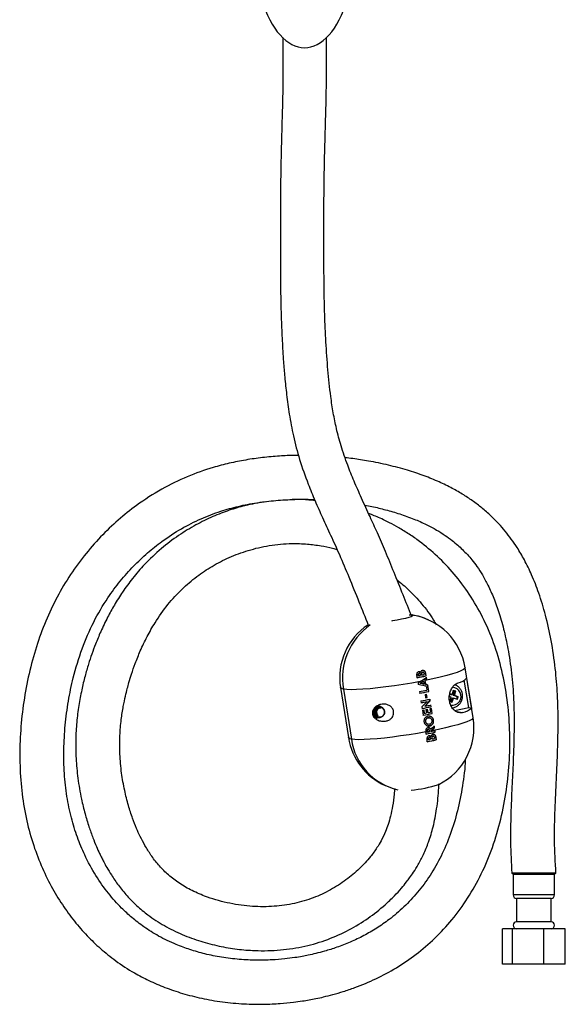
# Model space of a CAD drawing. Units: millimetres. Extents: x 1634 to 2115, y 6909 to 7549.
# Drawn here: x 1634 to 1727, y 7248 to 7415 of the extents above; entities that cross this region are included whole.
import ezdxf

# ---------------------------------------------------------------- set-up
doc = ezdxf.new("R2010")
doc.units = ezdxf.units.MM

msp = doc.modelspace()

# ---------------------------------------------------------------- linework, layer by layer
at = {"color": 7, "linetype": 'Continuous', "lineweight": 25}
for p, q in [((1700.79, 7314.22), (1700.96, 7314.2)), ((1700.79, 7314.22), (1700.83, 7314.01)), ((1700.87, 7314.21), (1700.86, 7314.24)), ((1702.03, 7304.3), (1702.05, 7304.3)), ((1702.11, 7304.3), (1702.09, 7304.3)), ((1702.27, 7304.47), (1702.28, 7304.47)), ((1702.65, 7304.53), (1702.67, 7304.53)), ((1702.73, 7304.53), (1702.71, 7304.53)), ((1703.14, 7304.35), (1703.22, 7303.9)), ((1703.14, 7304.35), (1703.17, 7304.35)), ((1711.22, 7296.79), (1709.86, 7305.29)), ((1701.87, 7302.7), (1701.91, 7302.43)), ((1701.9, 7304.03), (1701.92, 7303.94)), ((1701.9, 7304.03), (1701.93, 7304.03)), ((1701.92, 7303.94), (1701.95, 7303.93)), ((1702.26, 7302.65), (1702.31, 7302.65)), ((1702.5, 7304.12), (1702.51, 7304.05)), ((1702.5, 7304.12), (1702.53, 7304.12)), ((1702.51, 7304.05), (1702.54, 7304.05)), ((1702.76, 7303), (1702.81, 7302.99)), ((1702.81, 7302.99), (1702.89, 7302.51)), ((1703.02, 7303.16), (1703.13, 7302.46)), ((1703.02, 7303.16), (1703.06, 7303.16)), ((1703.18, 7302.45), (1703.07, 7303.11)), ((1703.22, 7303.9), (1703.26, 7303.89)), ((1703.25, 7303.66), (1703.3, 7303.35)), ((1703.3, 7303.35), (1703.35, 7303.34)), ((1710.48, 7298.51), (1709.73, 7303.17)), ((1710.13, 7303.49), (1710.94, 7298.44)), ((1688.7, 7301.9), (1690.06, 7293.41)), ((1689.19, 7301.62), (1690.56, 7293.13)), ((1702.1, 7301.23), (1702.15, 7300.94)), ((1702.84, 7302.52), (1702.89, 7302.51)), ((1703.13, 7302.46), (1703.18, 7302.45)), ((1703.3, 7301.93), (1703.37, 7301.48)), ((1703.46, 7302.4), (1703.51, 7302.09)), ((1703.46, 7302.4), (1703.5, 7302.39)), ((1703.55, 7302.08), (1703.5, 7302.39)), ((1703.52, 7302), (1703.64, 7301.25)), ((1703.69, 7301.24), (1703.57, 7301.99)), ((1703.64, 7301.25), (1703.69, 7301.24)), ((1708.06, 7301.34), (1707.82, 7300.6)), ((1708.06, 7301.34), (1707.86, 7301.41)), ((1708.06, 7301.34), (1708.27, 7301.3)), ((1702.36, 7299.64), (1702.41, 7299.35)), ((1703.07, 7300.74), (1703.16, 7300.18)), ((1703.28, 7300.78), (1703.36, 7300.24)), ((1703.41, 7300.23), (1703.32, 7300.79)), ((1703.36, 7300.24), (1703.41, 7300.23)), ((1703.38, 7299.56), (1703.43, 7299.55)), ((1703.85, 7299.95), (1703.89, 7299.69)), ((1703.89, 7299.69), (1703.94, 7299.68)), ((1703.94, 7299.68), (1703.9, 7299.94)), ((1707.41, 7300.74), (1707.24, 7300.81)), ((1707.41, 7300.74), (1707.65, 7300.71)), ((1707.67, 7300.18), (1707.44, 7299.48)), ((1707.67, 7300.18), (1707.91, 7300.14)), ((1708.51, 7300.36), (1707.82, 7300.6)), ((1707.82, 7300.6), (1708.05, 7300.56)), ((1708.51, 7300.36), (1708.38, 7299.97)), ((1708.51, 7300.36), (1708.72, 7300.32)), ((1695.07, 7298.78), (1695.03, 7298.79)), ((1695.23, 7298.76), (1695.19, 7298.77)), ((1695.4, 7298.72), (1695.24, 7298.95)), ((1702.52, 7298.62), (1702.57, 7298.36)), ((1702.61, 7298.07), (1702.75, 7297.2)), ((1702.85, 7298.12), (1702.94, 7297.55)), ((1702.99, 7297.55), (1702.89, 7298.13)), ((1702.94, 7297.55), (1702.99, 7297.55)), ((1703.01, 7298.76), (1703.06, 7298.75)), ((1703.19, 7298.18), (1703.29, 7297.6)), ((1703.42, 7298.23), (1703.51, 7297.66)), ((1703.56, 7297.66), (1703.47, 7298.24)), ((1703.51, 7297.66), (1703.56, 7297.66)), ((1703.88, 7298.32), (1703.97, 7297.74)), ((1704.01, 7298.96), (1704.05, 7298.67)), ((1704.05, 7298.67), (1704.1, 7298.66)), ((1704.1, 7298.66), (1704.06, 7298.95)), ((1704.1, 7298.38), (1704.24, 7297.51)), ((1704.29, 7297.5), (1704.15, 7298.37)), ((1708.09, 7298.04), (1710.48, 7298.51)), ((1710.48, 7298.51), (1710.94, 7298.44)), ((1694.48, 7296.9), (1694.52, 7296.9)), ((1694.64, 7296.88), (1694.68, 7296.87)), ((1694.8, 7296.85), (1694.84, 7296.85)), ((1703.13, 7296.13), (1703.17, 7296.12)), ((1703.58, 7296.78), (1703.62, 7296.77)), ((1703.82, 7296.78), (1703.76, 7296.79)), ((1704.24, 7297.51), (1704.29, 7297.5)), ((1704.46, 7296.4), (1704.51, 7296.39)), ((1703.2, 7294.38), (1703.21, 7294.36)), ((1703.43, 7294.47), (1703.48, 7294.46)), ((1703.43, 7294.47), (1703.45, 7294.37)), ((1703.45, 7294.37), (1703.5, 7294.36)), ((1703.48, 7294.44), (1703.48, 7294.46)), ((1703.8, 7295.4), (1703.52, 7295.39)), ((1703.54, 7294.82), (1703.59, 7294.81)), ((1703.55, 7295.68), (1703.61, 7295.67)), ((1703.66, 7294.81), (1703.6, 7294.82)), ((1703.8, 7295.4), (1703.84, 7295.39)), ((1703.8, 7294.54), (1703.8, 7294.5)), ((1703.95, 7294.88), (1704, 7294.88)), ((1704.03, 7294.58), (1704.04, 7294.49)), ((1704.03, 7294.58), (1704.08, 7294.58)), ((1704.04, 7294.49), (1704.09, 7294.48)), ((1704.08, 7294.55), (1704.08, 7294.58)), ((1704.59, 7295.35), (1704.63, 7295.07)), ((1704.68, 7295.06), (1704.63, 7295.39)), ((1704.63, 7295.07), (1704.68, 7295.06)), ((1704.7, 7294.62), (1704.75, 7294.33)), ((1704.75, 7294.33), (1704.8, 7294.32)), ((1703.64, 7293.16), (1703.66, 7293.07)), ((1703.64, 7293.16), (1703.67, 7293.16)), ((1703.66, 7293.07), (1703.68, 7293.07)), ((1703.77, 7293.43), (1703.8, 7293.43)), ((1703.86, 7293.43), (1703.83, 7293.43)), ((1704.01, 7293.6), (1704.04, 7293.6)), ((1704.24, 7293.25), (1704.25, 7293.18)), ((1704.24, 7293.25), (1704.26, 7293.25)), ((1704.25, 7293.18), (1704.27, 7293.18)), ((1704.4, 7293.66), (1704.43, 7293.65)), ((1704.49, 7293.66), (1704.46, 7293.66)), ((1704.89, 7293.48), (1704.96, 7293.03)), ((1704.89, 7293.48), (1704.91, 7293.48)), ((1704.96, 7293.03), (1704.96, 7293.03)), ((1717.8, 7270.41), (1722.72, 7270.41)), ((1717.99, 7270.41), (1717.8, 7270.41)), ((1725.3, 7270.41), (1717.99, 7270.41)), ((1718.05, 7270.16), (1718.05, 7266.69)), ((1722.72, 7270.41), (1725.3, 7270.41)), ((1725.05, 7266.69), (1725.05, 7270.16)), ((1718.62, 7266.11), (1718.62, 7262.11)), ((1718.77, 7266.11), (1718.62, 7266.11)), ((1724.47, 7266.11), (1718.77, 7266.11)), ((1724.47, 7262.11), (1724.47, 7266.11)), ((1716.21, 7254.96), (1716.21, 7260.96)), ((1717.91, 7260.96), (1716.21, 7260.96)), ((1717.91, 7254.96), (1717.91, 7260.96)), ((1723.25, 7260.96), (1717.91, 7260.96)), ((1718.77, 7262.11), (1718.62, 7262.11)), ((1724.47, 7262.11), (1718.77, 7262.11)), ((1723.25, 7254.96), (1723.25, 7260.96)), ((1726.89, 7260.96), (1723.25, 7260.96)), ((1726.89, 7254.96), (1726.89, 7260.96)), ((1717.91, 7254.96), (1716.21, 7254.96)), ((1723.25, 7254.96), (1717.91, 7254.96)), ((1726.89, 7254.96), (1723.25, 7254.96))]:
    msp.add_line(p, q, dxfattribs=at)
at = {"color": 8, "linetype": 'Continuous', "lineweight": 25}
for p, q in [((1708.35, 7297.87), (1709.5, 7297.68)), ((1718.22, 7270.16), (1718.05, 7270.16)), ((1725.05, 7270.16), (1718.22, 7270.16)), ((1718.22, 7266.69), (1718.05, 7266.69)), ((1725.05, 7266.69), (1718.22, 7266.69))]:
    msp.add_line(p, q, dxfattribs=at)
at = {"color": 7, "linetype": 'Continuous', "lineweight": 25, "flags": 128}
for points in [[(1700.39, 7314.26), (1700.51, 7314.26), (1700.86, 7314.24)], [(1700.79, 7314.22), (1700.96, 7314.16), (1700.93, 7314.07), (1700.71, 7313.95), (1700.32, 7313.81), (1699.76, 7313.66), (1699.09, 7313.51), (1698.32, 7313.36), (1697.52, 7313.23), (1697.36, 7313.2)], [(1702.26, 7302.96), (1700.82, 7302.69), (1699.35, 7302.45), (1697.88, 7302.22), (1696.43, 7302.03), (1695.04, 7301.86), (1693.72, 7301.72), (1692.52, 7301.63), (1691.44, 7301.57), (1690.52, 7301.55), (1689.77, 7301.56), (1689.19, 7301.62)], [(1695.98, 7298.33), (1695.91, 7298.43), (1695.67, 7298.59), (1695.4, 7298.65), (1695.12, 7298.6), (1694.87, 7298.46), (1694.68, 7298.24), (1694.58, 7297.97), (1694.56, 7297.68), (1694.64, 7297.4), (1694.8, 7297.16), (1695.03, 7296.99), (1695.29, 7296.92), (1695.56, 7296.93), (1695.82, 7297.05), (1696.02, 7297.23), (1696.15, 7297.48), (1696.19, 7297.74), (1696.15, 7298), (1696.03, 7298.23), (1695.85, 7298.39), (1695.62, 7298.47), (1695.39, 7298.47), (1695.17, 7298.38), (1694.99, 7298.22), (1694.87, 7298.01), (1694.83, 7297.77), (1694.84, 7297.66), (1694.84, 7297.66)], [(1694.73, 7296.58), (1695.09, 7296.82), (1695.1, 7296.82)], [(1703.2, 7294.38), (1701.79, 7294.13), (1700.35, 7293.9), (1698.92, 7293.69), (1697.52, 7293.5), (1696.18, 7293.34), (1694.92, 7293.22), (1693.76, 7293.13), (1692.73, 7293.07), (1691.84, 7293.05), (1691.11, 7293.07), (1690.56, 7293.13)]]:
    msp.add_lwpolyline(points, dxfattribs=at)
at = {"color": 8, "linetype": 'Continuous', "lineweight": 25, "flags": 128}
for points in [[(1709.86, 7305.29), (1709.82, 7305.16), (1709.59, 7304.96), (1709.15, 7304.74), (1708.53, 7304.5), (1707.72, 7304.23), (1706.76, 7303.96), (1705.64, 7303.68), (1704.41, 7303.39), (1703.07, 7303.11)], [(1689.19, 7301.65), (1688.89, 7301.73), (1688.71, 7301.86), (1688.7, 7301.9)], [(1711.22, 7296.79), (1711.2, 7296.7), (1711.02, 7296.52), (1710.67, 7296.32), (1710.14, 7296.1), (1709.46, 7295.86), (1708.62, 7295.6), (1707.64, 7295.34), (1706.55, 7295.08), (1705.36, 7294.81), (1704.08, 7294.55)], [(1690.55, 7293.15), (1690.26, 7293.23), (1690.08, 7293.35), (1690.06, 7293.41)]]:
    msp.add_lwpolyline(points, dxfattribs=at)
at = {"color": 7, "linetype": 'Continuous', "lineweight": 25}
for centre, radius, start, end in [((1699.31, 7303.6), 10.75, 80.8103, 81.8208), ((1699.48, 7304.66), 9.68, 64.5789, 81.7948), ((1699.25, 7303.59), 10.75, 9.1058, 80.8103), ((1699.31, 7303.6), 10.75, 123.4134, 189.1058), ((1700.17, 7303.44), 11.13, 125.113, 189.4007), ((1668.59, 7297.59), 35.23, 10.2946, 11.0484), ((1667.1, 7297.3), 35.19, 10.2953, 10.7249), ((1685.9, 7388.64), 86.49, 280.5114, 281.549), ((1685.74, 7389.63), 87.51, 280.5178, 281.5433), ((1667.27, 7297.34), 35.29, 10.7733, 10.9241), ((1685.23, 7392.38), 90.02, 280.7058, 280.9253), ((1677.47, 7340.94), 45.36, 303.1309, 304.7078), ((1667.57, 7297.4), 35.34, 10.7713, 10.8988), ((1667.82, 7297.44), 35.34, 10.771, 10.8856), ((1686.19, 7387.42), 84.96, 281.0956, 281.3639), ((1668.25, 7297.53), 35.31, 10.7726, 10.911), ((1678.6, 7341.02), 45.08, 302.8684, 303.3058), ((1668.76, 7297.61), 34.75, 9.1058, 9.1751), ((1668.88, 7297.65), 34.94, 9.3848, 9.8996), ((1708.1, 7305.6), 2.92, 281.6121, 313.9448), ((1685.87, 7388.61), 88.88, 280.5232, 281.3552), ((1686.32, 7385.99), 86.49, 280.5114, 281.549), ((1686.14, 7387.18), 87.71, 280.5191, 281.5421), ((1687.08, 7382.63), 82.31, 281.363, 281.5547), ((1692.47, 7305.54), 15.93, 342.3357, 345.1042), ((1681.05, 7224.99), 81.02, 70.3713, 70.6731), ((1692.87, 7305.4), 15.93, 342.3357, 345.1042), ((1686.35, 7385.88), 87.71, 280.5191, 281.5421), ((1686.17, 7386.53), 88.66, 280.5185, 281.1902), ((1685.99, 7387.72), 89.88, 280.526, 281.1884), ((1686.51, 7385.26), 86.13, 281.0828, 281.2553), ((1686.79, 7383.51), 84.91, 281.0832, 281.2581), ((1686.6, 7384.7), 86.13, 281.0828, 281.2553), ((1678.26, 7216.9), 88.37, 70.6696, 70.9119), ((1691.91, 7305.71), 16.52, 338.0952, 340.7973), ((1680.42, 7223.09), 81.02, 70.3713, 70.6731), ((1678.25, 7216.89), 88.83, 70.6702, 70.9437), ((1692.31, 7305.57), 16.52, 338.0952, 340.7973), ((1683.88, 7232.73), 71.56, 69.8156, 70.381), ((1684.02, 7233.16), 71.56, 69.8156, 70.381), ((1693.22, 7305.25), 16.26, 340.7783, 342.362), ((1686.74, 7383.41), 86.49, 280.5114, 281.549), ((1686.55, 7384.6), 87.71, 280.5191, 281.5421), ((1685.69, 7389.11), 92.6, 280.5302, 280.7076), ((1686.16, 7386.53), 90.56, 280.7075, 280.9001), ((1686.93, 7382.78), 85.57, 280.8669, 281.5492), ((1686.49, 7384.93), 88.35, 280.9002, 281.0828), ((1687.14, 7381.5), 85.44, 281.0822, 281.3625), ((1687.66, 7379.02), 82.31, 281.363, 281.5547), ((1708.91, 7300.54), 2.92, 281.6121, 313.9448), ((1686.92, 7382.25), 86.49, 280.5114, 281.549), ((1686.74, 7383.44), 87.71, 280.5191, 281.5421), ((1700.61, 7295.09), 10.75, 296.3909, 9.1058), ((1669.21, 7288.93), 34.43, 8.4974, 9.0645), ((1687.43, 7379.07), 86.49, 280.5114, 281.549), ((1687.26, 7380.21), 87.66, 280.5188, 281.5424), ((1686.67, 7383.35), 90.49, 280.7075, 280.913), ((1669.25, 7288.95), 34.67, 8.9841, 9.1059), ((1686.68, 7383.27), 90.49, 280.7075, 280.913), ((1669.53, 7289), 34.71, 8.9843, 9.1059), ((1669.8, 7289.06), 34.72, 8.9843, 9.1059), ((1687.91, 7377.01), 84.1, 281.0937, 281.5524), ((1670.75, 7289.23), 34.43, 8.4977, 8.9843), ((1700.67, 7295.11), 10.75, 189.1058, 245.8976), ((1700.72, 7294.57), 10.26, 188.0891, 257.01), ((1671.46, 7289.23), 32.16, 6.2394, 6.699), ((1687.64, 7377.77), 86.49, 280.5114, 281.549), ((1687.62, 7377.89), 86.62, 280.5122, 281.5483), ((1671.24, 7289.22), 32.66, 6.7576, 6.9168), ((1687.02, 7381.17), 89.67, 280.7044, 280.9248), ((1671.55, 7289.28), 32.69, 6.7605, 6.8952), ((1671.81, 7289.33), 32.69, 6.7609, 6.8821), ((1687.99, 7376.21), 84.61, 281.0958, 281.3652), ((1672.22, 7289.41), 32.67, 6.7586, 6.9048), ((1672.77, 7289.5), 32.39, 6.2427, 7.0443), ((1699.24, 7303.64), 19.18, 274.3306, 288.674), ((1717.8, 7270.16), 0.25, 0, 90), ((1725.3, 7270.16), 0.25, 90, 180), ((1718.62, 7266.69), 0.575, 180, 270), ((1724.47, 7266.69), 0.575, 270, 0), ((1718.62, 7261.54), 0.575, 90, 270), ((1724.47, 7261.54), 0.575, 270, 90)]:
    msp.add_arc(centre, radius, start, end, dxfattribs=at)
at = {"color": 8, "linetype": 'Continuous', "lineweight": 25}
for centre, radius, start, end in [((1707.66, 7300.44), 1.53, 261.6064, 87.3213), ((1695.12, 7297.71), 0.903, 209.9872, 260.3334)]:
    msp.add_arc(centre, radius, start, end, dxfattribs=at)
at = {"color": 7, "linetype": 'Continuous', "lineweight": 25}
for centre, major_axis, ratio, start_param, end_param in [((1682.59, 7427.58), (0, 17.01), 0.49959, 2.117672, 4.165514), ((1699.22, 7303.75), (9.9, 5.93), 0.198593, 4.863048, 4.904235), ((1699.27, 7303.46), (9.71, 6.15), 0.20202, 4.896413, 4.950193), ((1699.32, 7303.1), (11.15, -2.6), 0.021464, 1.255275, 1.309055), ((1699.27, 7303.46), (9.85, 6.23), 0.20202, 4.896975, 4.950005), ((1699.32, 7303.1), (11.31, -2.64), 0.021464, 1.255463, 1.308493), ((1699.26, 7303.46), (9.81, 5.59), 0.195172, 4.991454, 5.023278), ((1699.37, 7302.8), (11.27, -2.36), 0.014537, 1.193448, 1.346322), ((1699.33, 7303.09), (11.07, -2.08), 0.007992, 1.189731, 1.221556), ((1699.33, 7303.09), (11.22, -2.11), 0.007992, 1.190753, 1.222132), ((1699.83, 7299.92), (9.32, 9.04), 0.216734, 4.791707, 4.892296), ((1699.89, 7299.57), (9.19, 8.91), 0.216735, 4.843859, 4.94554), ((1699.89, 7299.57), (9.32, 9.04), 0.216735, 4.844257, 4.944517), ((1700.56, 7295.41), (9.7, 7.04), 0.209256, 4.919992, 4.989746), ((1700.61, 7295.09), (9.56, 6.94), 0.209241, 4.923239, 4.990818), ((1700.61, 7295.09), (9.7, 7.03), 0.209241, 4.923161, 4.989795)]:
    msp.add_ellipse(centre, major_axis=major_axis, ratio=ratio, start_param=start_param, end_param=end_param, dxfattribs=at)
for points, knots in [([(1678.9, 7412.34), (1678.9, 7412.03), (1678.9, 7411.15), (1678.91, 7409.82), (1678.91, 7408.43), (1678.91, 7407.24), (1678.91, 7406.17), (1678.91, 7405.08), (1678.9, 7403.92), (1678.88, 7402.7), (1678.85, 7401.39), (1678.81, 7399.87), (1678.76, 7398), (1678.69, 7395.75), (1678.63, 7393.18), (1678.57, 7390.43), (1678.52, 7387.64), (1678.49, 7384.93), (1678.48, 7381.9), (1678.49, 7378.57), (1678.49, 7374.93), (1678.5, 7371.43), (1678.54, 7367.93), (1678.64, 7364.39), (1678.79, 7360.82), (1678.99, 7357.57), (1679.24, 7354.52), (1679.55, 7351.54), (1680, 7348.21), (1680.69, 7344.52), (1681.74, 7340.55), (1683.03, 7336.89), (1684.38, 7333.61), (1685.67, 7330.72), (1687.07, 7327.69), (1688.59, 7324.35), (1690.18, 7320.57), (1691.8, 7316.58), (1692.89, 7313.85), (1693.42, 7312.53)], [0, 0, 0, 0, 0.009937, 0.028058, 0.042642, 0.054652, 0.06606, 0.07735, 0.09017, 0.103685, 0.117582, 0.133667, 0.153943, 0.179416, 0.207694, 0.238178, 0.268346, 0.29635, 0.322152, 0.360218, 0.394864, 0.427871, 0.46045, 0.493415, 0.526754, 0.559612, 0.583785, 0.611363, 0.64231, 0.676829, 0.715204, 0.75641, 0.785131, 0.814433, 0.845225, 0.879036, 0.917663, 0.960209, 1, 1, 1, 1]), ([(1700.8, 7314.02), (1700.31, 7315.23), (1699.31, 7317.73), (1697.84, 7321.4), (1696.39, 7324.91), (1695.03, 7328.07), (1693.66, 7331.08), (1692.31, 7333.99), (1691.02, 7336.9), (1689.83, 7339.85), (1688.8, 7342.82), (1688.01, 7345.8), (1687.45, 7348.59), (1686.95, 7351.91), (1686.53, 7355.93), (1686.21, 7360.59), (1686.01, 7365.2), (1685.91, 7369.66), (1685.89, 7374), (1685.89, 7377.78), (1685.89, 7381.09), (1685.89, 7383.99), (1685.91, 7387.07), (1685.97, 7390.26), (1686.03, 7393.22), (1686.1, 7395.72), (1686.15, 7397.64), (1686.19, 7399.17), (1686.23, 7400.38), (1686.26, 7401.38), (1686.28, 7402.25), (1686.29, 7403.05), (1686.3, 7403.88), (1686.31, 7404.81), (1686.31, 7405.96), (1686.31, 7407.41), (1686.31, 7408.95), (1686.31, 7410.56), (1686.3, 7411.64), (1686.3, 7412.26), (1686.3, 7412.34)], [0, 0, 0, 0, 0.037135, 0.076079, 0.11249, 0.145232, 0.173895, 0.206908, 0.236705, 0.264302, 0.297278, 0.325622, 0.351057, 0.377296, 0.419791, 0.464394, 0.508272, 0.549803, 0.590772, 0.633592, 0.660923, 0.689869, 0.721737, 0.757148, 0.792826, 0.819108, 0.84023, 0.856932, 0.870077, 0.8808, 0.89033, 0.899099, 0.907642, 0.917627, 0.929836, 0.945194, 0.965047, 0.979865, 0.997466, 1, 1, 1, 1]), ([(1681.58, 7341.35), (1681.36, 7341.35), (1680.28, 7341.34), (1678.23, 7341.24), (1675.46, 7341), (1672.61, 7340.59), (1669.81, 7340.03), (1666.48, 7339.16), (1662.62, 7337.79), (1658.25, 7335.65), (1654.34, 7333.14), (1650.9, 7330.39), (1647.9, 7327.53), (1645.07, 7324.29), (1642.49, 7320.7), (1640.24, 7316.8), (1638.34, 7312.65), (1636.8, 7308.26), (1635.6, 7303.67), (1634.76, 7298.92), (1634.28, 7294.08), (1634.18, 7289.23), (1634.48, 7284.46), (1635.21, 7279.9), (1636.34, 7275.64), (1637.78, 7271.75), (1639.47, 7268.23), (1641.38, 7265.07), (1643.43, 7262.25), (1645.6, 7259.77), (1647.95, 7257.52), (1650.61, 7255.38), (1653.38, 7253.58), (1656.19, 7252.11), (1658.92, 7250.94), (1661.92, 7249.92), (1665.18, 7249.09), (1668.68, 7248.49), (1672.21, 7248.16), (1675.49, 7248.11), (1678.29, 7248.23), (1680.47, 7248.44), (1682.1, 7248.67), (1683.36, 7248.87), (1684.56, 7249.1), (1685.92, 7249.39), (1687.48, 7249.79), (1689.25, 7250.3), (1691.7, 7251.14), (1694.75, 7252.41), (1698.24, 7254.28), (1701.6, 7256.57), (1704.78, 7259.29), (1707.74, 7262.48), (1710.41, 7266.15), (1712.72, 7270.27), (1714.59, 7274.78), (1716, 7279.58), (1716.96, 7284.57), (1717.46, 7289.68), (1717.51, 7294.8), (1717.09, 7299.87), (1716.19, 7304.8), (1714.81, 7309.49), (1712.95, 7313.84), (1710.68, 7317.75), (1708.09, 7321.21), (1705.24, 7324.22), (1702.62, 7326.41), (1700.39, 7327.97), (1698.67, 7329.02), (1697.12, 7329.87), (1695.8, 7330.51), (1694.72, 7330.99), (1693.97, 7331.3), (1693.57, 7331.45), (1693.47, 7331.48)], [0, 0, 0, 0, 0.002824, 0.013508, 0.02563, 0.037705, 0.049643, 0.061409, 0.080637, 0.100342, 0.120748, 0.136481, 0.152554, 0.16899, 0.185813, 0.202618, 0.219541, 0.236759, 0.254394, 0.272339, 0.290396, 0.30839, 0.32618, 0.343423, 0.359747, 0.375192, 0.389834, 0.403729, 0.416926, 0.429461, 0.441394, 0.454258, 0.468957, 0.479771, 0.491395, 0.503839, 0.517107, 0.531189, 0.54586, 0.558988, 0.569998, 0.5789, 0.58487, 0.589351, 0.593878, 0.599316, 0.605648, 0.612849, 0.620892, 0.635831, 0.650976, 0.666399, 0.682191, 0.698473, 0.715392, 0.733062, 0.751183, 0.769743, 0.788622, 0.807653, 0.826665, 0.845506, 0.864056, 0.882245, 0.899769, 0.916456, 0.9324, 0.947698, 0.962424, 0.970585, 0.978426, 0.985183, 0.990738, 0.995089, 0.998769, 1, 1, 1, 1]), ([(1725.3, 7270.41), (1725.19, 7272.24), (1724.98, 7275.84), (1725.13, 7281.16), (1725.37, 7286.29), (1725.6, 7291.26), (1725.7, 7296.06), (1725.59, 7300.66), (1725.23, 7305.28), (1724.56, 7309.79), (1723.61, 7314.07), (1722.49, 7317.79), (1721.27, 7320.92), (1720.02, 7323.51), (1718.55, 7326.02), (1716.75, 7328.49), (1714.76, 7330.64), (1712.93, 7332.27), (1711.32, 7333.52), (1709.58, 7334.68), (1707.63, 7335.81), (1705.39, 7336.9), (1702.84, 7337.94), (1699.96, 7338.89), (1696.79, 7339.73), (1693.7, 7340.36), (1691.24, 7340.75), (1689.93, 7340.9), (1689.49, 7340.94)], [0, 0, 0, 0, 0.059514, 0.116976, 0.172669, 0.226559, 0.278526, 0.328463, 0.37627, 0.428757, 0.476412, 0.518503, 0.554822, 0.585477, 0.611991, 0.649541, 0.685084, 0.707895, 0.73012, 0.752643, 0.777724, 0.805709, 0.83692, 0.87175, 0.910692, 0.952087, 0.984193, 1, 1, 1, 1]), ([(1709.9, 7289.73), (1709.89, 7289.7), (1709.87, 7288.19), (1709.46, 7285.24), (1708.65, 7281), (1707.43, 7277), (1705.87, 7273.32), (1704, 7270.03), (1701.87, 7267.13), (1699.53, 7264.63), (1697.17, 7262.62), (1694.87, 7261.03), (1692.66, 7259.75), (1690.39, 7258.67), (1688.17, 7257.81), (1686.19, 7257.18), (1684.58, 7256.76), (1683.31, 7256.47), (1682.13, 7256.24), (1680.8, 7256.02), (1679.09, 7255.81), (1676.94, 7255.64), (1674.36, 7255.58), (1671.49, 7255.71), (1668.54, 7256.07), (1665.73, 7256.64), (1663.17, 7257.37), (1660.53, 7258.34), (1657.9, 7259.6), (1655.39, 7261.17), (1653.31, 7262.79), (1651.27, 7264.66), (1649.18, 7267), (1647.05, 7270.01), (1645.31, 7273.22), (1643.94, 7276.53), (1642.92, 7279.84), (1642.17, 7283.48), (1641.75, 7287.36), (1641.66, 7291.41), (1641.9, 7295.52), (1642.44, 7299.59), (1643.34, 7303.96), (1644.71, 7308.48), (1646.68, 7313.06), (1648.92, 7316.88), (1651.24, 7320.01), (1653.51, 7322.55), (1655.88, 7324.8), (1658.58, 7326.96), (1661.62, 7328.94), (1664.96, 7330.63), (1668.21, 7331.87), (1671.38, 7332.74), (1674.52, 7333.34), (1677.71, 7333.73), (1680.87, 7333.89), (1683.06, 7333.92), (1684.19, 7333.85), (1684.3, 7333.84)], [0, 0, 0, 0, 0.000467, 0.024181, 0.047428, 0.069781, 0.091159, 0.11162, 0.131012, 0.149654, 0.167828, 0.18218, 0.196458, 0.210722, 0.224784, 0.237232, 0.24608, 0.253458, 0.259478, 0.266948, 0.276918, 0.289417, 0.30445, 0.321953, 0.339774, 0.356442, 0.371922, 0.386213, 0.405469, 0.422299, 0.436969, 0.450262, 0.469028, 0.489276, 0.511138, 0.528696, 0.547341, 0.567189, 0.588241, 0.609947, 0.631999, 0.654059, 0.675747, 0.70347, 0.729974, 0.755958, 0.775366, 0.794359, 0.812959, 0.831129, 0.854624, 0.877221, 0.899182, 0.918606, 0.938615, 0.95902, 0.979096, 0.99795, 1, 1, 1, 1]), ([(1675.89, 7333.47), (1674.74, 7333.27), (1672.68, 7332.92), (1669.73, 7332.03), (1666.95, 7330.96), (1664.06, 7329.55), (1661.11, 7327.75), (1658.17, 7325.52), (1655.56, 7323.06), (1653.4, 7320.55), (1651.71, 7318.23), (1650.31, 7316.01), (1649.07, 7313.76), (1648.01, 7311.54), (1647.13, 7309.44), (1646.45, 7307.6), (1645.86, 7305.79), (1645.27, 7303.77), (1644.71, 7301.44), (1644.22, 7298.83), (1643.86, 7296), (1643.69, 7293), (1643.74, 7289.82), (1644.06, 7286.44), (1644.61, 7283.31), (1645.27, 7280.56), (1645.93, 7278.37), (1646.59, 7276.51), (1647.19, 7275.01), (1647.71, 7273.87), (1648.12, 7273.02), (1648.53, 7272.22), (1649.06, 7271.25), (1649.88, 7269.9), (1651, 7268.27), (1652.44, 7266.51), (1654.11, 7264.82), (1656.2, 7263.09), (1658.77, 7261.42), (1661.79, 7259.93), (1664.91, 7258.79), (1668.04, 7257.98), (1671.11, 7257.46), (1674.6, 7257.17), (1678.46, 7257.26), (1682.61, 7257.89), (1686.52, 7259.05), (1690.13, 7260.67), (1693.39, 7262.66), (1695.93, 7264.66), (1697.78, 7266.42), (1698.98, 7267.74), (1699.82, 7268.77), (1700.5, 7269.67), (1701.17, 7270.64), (1701.98, 7271.95), (1702.87, 7273.66), (1703.74, 7275.79), (1704.52, 7278.39), (1705.1, 7281.47), (1705.36, 7283.92), (1705.41, 7285.35), (1705.42, 7285.57)], [0, 0, 0, 0, 0.0230886, 0.0412344, 0.0608607, 0.0819725, 0.1045786, 0.1286954, 0.1543609, 0.1743447, 0.1929175, 0.2097498, 0.2248582, 0.2423459, 0.2568485, 0.2684338, 0.2798132, 0.2932252, 0.3085202, 0.3255831, 0.3436992, 0.362615, 0.3824944, 0.4035838, 0.4262528, 0.4423888, 0.4571289, 0.4697164, 0.480049, 0.488068, 0.4936587, 0.4983147, 0.5053294, 0.5148653, 0.5285515, 0.5433106, 0.5585854, 0.5741873, 0.5955224, 0.6173878, 0.6387767, 0.659482, 0.6795936, 0.6991506, 0.7273992, 0.7544118, 0.7807042, 0.8060756, 0.8304724, 0.8538588, 0.8677705, 0.8790078, 0.8876948, 0.8930419, 0.9003772, 0.9101554, 0.9223049, 0.9367994, 0.9537019, 0.9732296, 0.9958338, 1, 1, 1, 1]), ([(1684.38, 7333.66), (1684.21, 7333.68), (1683.3, 7333.79), (1681.86, 7333.86), (1680.6, 7333.83), (1680.08, 7333.82)], [0, 0, 0, 0, 0.117148, 0.639279, 1, 1, 1, 1]), ([(1692.82, 7332.89), (1693.23, 7332.82), (1694.41, 7332.6), (1696.39, 7332.12), (1698.77, 7331.43), (1701.09, 7330.6), (1703.18, 7329.68), (1704.95, 7328.74), (1706.41, 7327.82), (1707.61, 7326.95), (1708.58, 7326.14), (1709.45, 7325.34), (1710.25, 7324.51), (1711.08, 7323.54), (1711.94, 7322.4), (1712.87, 7320.97), (1713.83, 7319.19), (1714.8, 7317.01), (1715.72, 7314.4), (1716.56, 7311.37), (1717.3, 7307.82), (1717.87, 7303.77), (1718.18, 7299.25), (1718.21, 7294.42), (1718.05, 7289.66), (1717.82, 7284.97), (1717.62, 7280.38), (1717.53, 7275.49), (1717.71, 7272.14), (1717.8, 7270.41)], [0, 0, 0, 0, 0.018084, 0.052817, 0.088718, 0.124833, 0.156827, 0.184164, 0.207508, 0.227391, 0.244159, 0.258135, 0.274391, 0.289915, 0.308507, 0.330524, 0.356612, 0.387544, 0.423533, 0.464481, 0.509936, 0.565016, 0.623628, 0.686221, 0.753338, 0.809575, 0.869175, 0.93248, 1, 1, 1, 1]), ([(1697.88, 7284.78), (1697.86, 7284.46), (1697.8, 7283.46), (1697.58, 7281.89), (1697.24, 7280.17), (1696.83, 7278.73), (1696.3, 7277.31), (1695.67, 7275.98), (1694.99, 7274.84), (1694.38, 7273.95), (1693.72, 7273.09), (1692.82, 7272.06), (1691.37, 7270.61), (1689.32, 7268.95), (1686.65, 7267.3), (1683.68, 7265.97), (1680.43, 7265.08), (1676.93, 7264.65), (1673.22, 7264.71), (1669.4, 7265.29), (1666.02, 7266.28), (1663.24, 7267.51), (1661.11, 7268.78), (1659.28, 7270.21), (1657.75, 7271.77), (1656.51, 7273.41), (1655.5, 7275.03), (1654.7, 7276.56), (1654, 7278.09), (1653.32, 7279.84), (1652.63, 7281.99), (1651.99, 7284.55), (1651.47, 7287.47), (1651.18, 7290.6), (1651.18, 7293.64), (1651.42, 7296.35), (1651.77, 7298.58), (1652.13, 7300.32), (1652.46, 7301.67), (1652.81, 7302.91), (1653.24, 7304.33), (1653.87, 7306.13), (1654.73, 7308.26), (1655.84, 7310.59), (1657.36, 7313.26), (1659.29, 7316.01), (1661.69, 7318.63), (1664.22, 7320.78), (1666.91, 7322.58), (1669.83, 7324.09), (1673.07, 7325.29), (1676.65, 7326.12), (1680.03, 7326.43), (1682.98, 7326.33), (1685.29, 7326.03), (1686.97, 7325.7), (1687.86, 7325.45), (1688.11, 7325.38)], [0, 0, 0, 0, 0.007039, 0.02192, 0.034539, 0.045362, 0.05474, 0.067692, 0.077541, 0.084225, 0.091486, 0.101588, 0.11475, 0.137188, 0.160833, 0.185391, 0.210916, 0.237893, 0.266342, 0.295987, 0.326148, 0.346119, 0.364879, 0.382289, 0.398702, 0.414582, 0.42912, 0.441936, 0.453332, 0.467034, 0.483767, 0.503271, 0.524992, 0.54857, 0.571713, 0.591554, 0.608221, 0.621493, 0.631035, 0.639076, 0.650083, 0.66422, 0.681515, 0.701729, 0.722058, 0.750918, 0.777893, 0.803409, 0.827703, 0.853095, 0.880188, 0.908972, 0.939464, 0.960128, 0.978421, 0.994004, 1, 1, 1, 1]), ([(1698.31, 7320.21), (1698.97, 7319.66), (1700.47, 7318.44), (1702.54, 7316.13), (1704.11, 7314.12), (1704.82, 7312.84), (1704.96, 7312.57)], [0, 0, 0, 0, 0.255304, 0.573344, 0.909457, 1, 1, 1, 1]), ([(1701.95, 7304.58), (1701.91, 7304.57), (1701.82, 7304.55), (1701.72, 7304.45), (1701.65, 7304.33), (1701.64, 7304.24), (1701.64, 7304.19)], [0, 0, 0, 0, 0.246389, 0.494771, 0.72255, 1, 1, 1, 1]), ([(1702.03, 7304.3), (1702, 7304.3), (1701.97, 7304.28), (1701.93, 7304.24), (1701.9, 7304.19), (1701.89, 7304.12), (1701.9, 7304.06), (1701.9, 7304.03)], [0, 0, 0, 0, 0.2027784, 0.3512537, 0.4994459, 0.7113263, 1, 1, 1, 1]), ([(1701.93, 7304.03), (1701.92, 7304.07), (1701.91, 7304.12), (1701.93, 7304.2), (1701.96, 7304.25), (1702, 7304.29), (1702.03, 7304.29), (1702.05, 7304.3)], [0, 0, 0, 0, 0.351783, 0.525398, 0.699816, 0.857167, 1, 1, 1, 1]), ([(1702.28, 7304.47), (1702.24, 7304.51), (1702.17, 7304.57), (1702.05, 7304.59), (1701.98, 7304.59), (1701.95, 7304.58)], [0, 0, 0, 0, 0.438498, 0.750861, 1, 1, 1, 1]), ([(1702.09, 7304.3), (1702.08, 7304.3), (1702.06, 7304.31), (1702.04, 7304.3), (1702.03, 7304.3)], [0, 0, 0, 0, 0.404684, 1, 1, 1, 1]), ([(1702.05, 7304.3), (1702.07, 7304.3), (1702.11, 7304.3), (1702.17, 7304.28), (1702.22, 7304.23), (1702.25, 7304.16), (1702.26, 7304.11), (1702.27, 7304.08)], [0, 0, 0, 0, 0.211903, 0.361776, 0.511008, 0.739784, 1, 1, 1, 1]), ([(1702.06, 7304.58), (1702.07, 7304.58), (1702.11, 7304.59), (1702.19, 7304.54), (1702.24, 7304.49), (1702.27, 7304.47)], [0, 0, 0, 0, 0.046456, 0.605194, 1, 1, 1, 1]), ([(1702.62, 7304.82), (1702.57, 7304.81), (1702.48, 7304.78), (1702.37, 7304.69), (1702.31, 7304.58), (1702.29, 7304.5), (1702.28, 7304.47)], [0, 0, 0, 0, 0.304445, 0.559691, 0.814562, 1, 1, 1, 1]), ([(1702.65, 7304.53), (1702.63, 7304.52), (1702.59, 7304.51), (1702.53, 7304.46), (1702.5, 7304.39), (1702.48, 7304.27), (1702.49, 7304.18), (1702.5, 7304.12)], [0, 0, 0, 0, 0.156712, 0.281748, 0.43567, 0.63555, 1, 1, 1, 1]), ([(1702.53, 7304.12), (1702.52, 7304.16), (1702.51, 7304.25), (1702.51, 7304.37), (1702.55, 7304.45), (1702.59, 7304.5), (1702.64, 7304.52), (1702.66, 7304.53), (1702.67, 7304.53)], [0, 0, 0, 0, 0.277708, 0.558096, 0.696508, 0.835853, 0.958031, 1, 1, 1, 1]), ([(1703.17, 7304.35), (1703.15, 7304.42), (1703.12, 7304.55), (1703.02, 7304.7), (1702.9, 7304.79), (1702.76, 7304.84), (1702.66, 7304.83), (1702.62, 7304.82)], [0, 0, 0, 0, 0.2850633, 0.4655939, 0.6464685, 0.8304117, 1, 1, 1, 1]), ([(1702.71, 7304.53), (1702.71, 7304.53), (1702.7, 7304.54), (1702.68, 7304.53), (1702.66, 7304.53), (1702.65, 7304.53)], [0, 0, 0, 0, 0.031788, 0.823893, 1, 1, 1, 1]), ([(1702.67, 7304.53), (1702.69, 7304.53), (1702.72, 7304.53), (1702.77, 7304.52), (1702.81, 7304.49), (1702.87, 7304.41), (1702.9, 7304.31), (1702.91, 7304.23), (1702.92, 7304.21)], [0, 0, 0, 0, 0.133511, 0.2426378, 0.3515857, 0.4692673, 0.8599853, 1, 1, 1, 1]), ([(1702.76, 7304.82), (1702.77, 7304.82), (1702.83, 7304.82), (1702.93, 7304.77), (1703.04, 7304.66), (1703.11, 7304.51), (1703.13, 7304.41), (1703.14, 7304.35)], [0, 0, 0, 0, 0.022709, 0.276771, 0.519314, 0.739025, 1, 1, 1, 1]), ([(1701.64, 7304.19), (1701.63, 7304.16), (1701.63, 7304.09), (1701.65, 7303.98), (1701.66, 7303.89), (1701.67, 7303.85)], [0, 0, 0, 0, 0.249496, 0.623863, 1, 1, 1, 1]), ([(1709.5, 7297.68), (1709.26, 7297.64), (1708.85, 7297.57), (1708.15, 7297.91), (1707.62, 7298.48), (1707.27, 7299.24), (1707.14, 7300.06), (1707.22, 7300.86), (1707.47, 7301.58), (1707.86, 7302.18), (1708.29, 7302.57), (1708.57, 7302.69), (1708.69, 7302.74)], [0, 0, 0, 0, 0.146787, 0.25324, 0.360173, 0.455845, 0.545645, 0.634025, 0.723594, 0.817597, 0.921437, 1, 1, 1, 1]), ([(1707.68, 7298.49), (1707.7, 7298.48), (1707.91, 7298.48), (1708.28, 7298.62), (1708.74, 7298.91), (1709.12, 7299.33), (1709.36, 7299.84), (1709.46, 7300.4), (1709.41, 7300.97), (1709.21, 7301.5), (1708.86, 7301.94), (1708.48, 7302.24), (1708.2, 7302.32), (1708.1, 7302.35)], [0, 0, 0, 0, 0.01197, 0.113899, 0.215871, 0.318287, 0.421358, 0.525093, 0.62935, 0.733804, 0.838098, 0.941873, 1, 1, 1, 1]), ([(1697.73, 7297.86), (1697.73, 7297.71), (1697.75, 7297.42), (1697.59, 7297), (1697.31, 7296.64), (1696.88, 7296.35), (1696.33, 7296.18), (1695.64, 7296.17), (1695, 7296.37), (1694.53, 7296.71), (1694.27, 7297.05), (1694.14, 7297.38), (1694.12, 7297.71), (1694.2, 7298.06), (1694.44, 7298.47), (1694.91, 7298.84), (1695.59, 7299.11), (1696.31, 7299.13), (1696.94, 7298.93), (1697.38, 7298.61), (1697.64, 7298.23), (1697.7, 7297.96), (1697.73, 7297.86)], [0, 0, 0, 0, 0.0406741, 0.0812803, 0.1236215, 0.1713626, 0.2275663, 0.2953458, 0.3751273, 0.4264871, 0.4638664, 0.4938665, 0.5239513, 0.5527739, 0.5989377, 0.6677554, 0.7391499, 0.8220434, 0.8771866, 0.9239883, 0.9709992, 1, 1, 1, 1]), ([(1694.17, 7297.88), (1694.16, 7297.84), (1694.13, 7297.67), (1694.23, 7297.38), (1694.44, 7297.06), (1694.76, 7296.86), (1695.04, 7296.79), (1695.19, 7296.83), (1695.22, 7296.84)], [0, 0, 0, 0, 0.073062, 0.292568, 0.512074, 0.731581, 0.951087, 1, 1, 1, 1]), ([(1695.51, 7298.68), (1695.47, 7298.69), (1695.34, 7298.76), (1695.09, 7298.75), (1694.8, 7298.65), (1694.55, 7298.45), (1694.38, 7298.18), (1694.31, 7297.86), (1694.34, 7297.53), (1694.47, 7297.23), (1694.69, 7297), (1694.98, 7296.85), (1695.28, 7296.82), (1695.51, 7296.84), (1695.6, 7296.9), (1695.6, 7296.9)], [0, 0, 0, 0, 0.0356934, 0.1240693, 0.2123267, 0.3002783, 0.3882282, 0.4756679, 0.5631013, 0.6501274, 0.7369224, 0.823488, 0.9095271, 0.9955731, 1, 1, 1, 1]), ([(1695.07, 7297.18), (1695.01, 7297.24), (1694.89, 7297.34), (1694.78, 7297.57), (1694.75, 7297.82), (1694.8, 7298.07), (1694.92, 7298.29), (1695.11, 7298.46), (1695.34, 7298.55), (1695.59, 7298.56), (1695.82, 7298.47), (1696.02, 7298.3), (1696.16, 7298.07), (1696.21, 7297.79), (1696.17, 7297.5), (1696.04, 7297.23), (1695.83, 7297.01), (1695.56, 7296.88), (1695.26, 7296.84), (1694.97, 7296.9), (1694.71, 7297.06), (1694.51, 7297.3), (1694.4, 7297.6), (1694.39, 7297.91), (1694.48, 7298.22), (1694.66, 7298.48), (1694.9, 7298.66), (1695.2, 7298.74), (1695.49, 7298.71), (1695.71, 7298.61), (1695.8, 7298.51), (1695.82, 7298.49)], [0, 0, 0, 0, 0.029604, 0.059332, 0.089353, 0.120042, 0.151573, 0.183156, 0.216002, 0.248823, 0.282484, 0.316499, 0.350837, 0.38589, 0.420894, 0.456835, 0.492781, 0.529227, 0.565987, 0.602913, 0.640366, 0.677789, 0.715795, 0.753841, 0.792182, 0.830748, 0.8694, 0.90839, 0.947362, 0.986666, 1, 1, 1, 1]), ([(1695.54, 7298.42), (1695.51, 7298.43), (1695.39, 7298.46), (1695.18, 7298.39), (1694.97, 7298.22), (1694.84, 7297.98), (1694.8, 7297.7), (1694.87, 7297.43), (1694.99, 7297.26), (1695.06, 7297.19), (1695.07, 7297.18)], [0, 0, 0, 0, 0.0698537, 0.221087, 0.3723203, 0.5235536, 0.6747869, 0.8260201, 0.9772534, 1, 1, 1, 1]), ([(1694.84, 7297.66), (1694.85, 7297.62), (1694.86, 7297.5), (1694.94, 7297.33), (1695.03, 7297.23), (1695.07, 7297.18)], [0, 0, 0, 0, 0.227625, 0.656589, 1, 1, 1, 1]), ([(1696.16, 7297.55), (1696.18, 7297.61), (1696.21, 7297.77), (1696.16, 7298.04), (1696.08, 7298.25), (1696, 7298.33), (1695.99, 7298.33)], [0, 0, 0, 0, 0.222305, 0.557973, 0.971362, 1, 1, 1, 1]), ([(1694.18, 7297.32), (1694.23, 7297.24), (1694.34, 7297.06), (1694.59, 7296.89), (1694.78, 7296.87), (1694.84, 7296.87)], [0, 0, 0, 0, 0.324183, 0.771029, 1, 1, 1, 1]), ([(1694.21, 7297.24), (1694.23, 7297.19), (1694.33, 7297.04), (1694.55, 7296.9), (1694.74, 7296.88), (1694.8, 7296.87)], [0, 0, 0, 0, 0.223497, 0.736916, 1, 1, 1, 1]), ([(1694.3, 7297.05), (1694.36, 7297), (1694.48, 7296.91), (1694.62, 7296.9), (1694.68, 7296.89)], [0, 0, 0, 0, 0.5472716, 1, 1, 1, 1]), ([(1694.33, 7297.01), (1694.37, 7296.98), (1694.46, 7296.91), (1694.58, 7296.9), (1694.64, 7296.9)], [0, 0, 0, 0, 0.442693, 1, 1, 1, 1]), ([(1695.22, 7296.83), (1695.14, 7296.82), (1694.96, 7296.81), (1694.68, 7296.92), (1694.47, 7297.08), (1694.37, 7297.22), (1694.34, 7297.26)], [0, 0, 0, 0, 0.220376, 0.531466, 0.842873, 1, 1, 1, 1]), ([(1694.97, 7296.83), (1694.98, 7296.83), (1695.01, 7296.81), (1695.05, 7296.82), (1695.07, 7296.82)], [0, 0, 0, 0, 0.3013433, 1, 1, 1, 1]), ([(1695.6, 7296.92), (1695.65, 7296.93), (1695.77, 7296.97), (1695.86, 7297.07), (1695.9, 7297.12)], [0, 0, 0, 0, 0.4714803, 1, 1, 1, 1]), ([(1703.58, 7297.06), (1703.48, 7297.04), (1703.29, 7296.98), (1703.07, 7296.77), (1702.92, 7296.52), (1702.87, 7296.27), (1702.88, 7296.12), (1702.89, 7296.07)], [0, 0, 0, 0, 0.228141, 0.458216, 0.665212, 0.892381, 1, 1, 1, 1]), ([(1702.89, 7296.07), (1702.92, 7295.98), (1702.97, 7295.79), (1703.16, 7295.56), (1703.4, 7295.41), (1703.64, 7295.36), (1703.79, 7295.38), (1703.84, 7295.39)], [0, 0, 0, 0, 0.219334, 0.439265, 0.656413, 0.869083, 1, 1, 1, 1]), ([(1703.58, 7296.78), (1703.51, 7296.76), (1703.38, 7296.72), (1703.23, 7296.58), (1703.14, 7296.41), (1703.11, 7296.25), (1703.12, 7296.16), (1703.13, 7296.13)], [0, 0, 0, 0, 0.235769, 0.47362, 0.682826, 0.905467, 1, 1, 1, 1]), ([(1703.13, 7296.13), (1703.14, 7296.06), (1703.17, 7295.93), (1703.31, 7295.79), (1703.44, 7295.7), (1703.52, 7295.69), (1703.55, 7295.69)], [0, 0, 0, 0, 0.297672, 0.598075, 0.865405, 1, 1, 1, 1]), ([(1703.17, 7296.12), (1703.17, 7296.19), (1703.16, 7296.33), (1703.24, 7296.51), (1703.36, 7296.66), (1703.5, 7296.74), (1703.59, 7296.77), (1703.62, 7296.77)], [0, 0, 0, 0, 0.227437, 0.456838, 0.65923, 0.884501, 1, 1, 1, 1]), ([(1703.8, 7295.68), (1703.73, 7295.67), (1703.61, 7295.66), (1703.43, 7295.72), (1703.29, 7295.84), (1703.2, 7295.98), (1703.18, 7296.08), (1703.17, 7296.12)], [0, 0, 0, 0, 0.239765, 0.442646, 0.644973, 0.857987, 1, 1, 1, 1]), ([(1704.51, 7296.39), (1704.48, 7296.49), (1704.44, 7296.68), (1704.25, 7296.9), (1704.02, 7297.04), (1703.78, 7297.09), (1703.63, 7297.07), (1703.58, 7297.06)], [0, 0, 0, 0, 0.221183, 0.444395, 0.645135, 0.872465, 1, 1, 1, 1]), ([(1703.76, 7296.78), (1703.74, 7296.78), (1703.68, 7296.8), (1703.61, 7296.79), (1703.58, 7296.78)], [0, 0, 0, 0, 0.406338, 1, 1, 1, 1]), ([(1703.62, 7296.77), (1703.69, 7296.78), (1703.82, 7296.79), (1704, 7296.72), (1704.14, 7296.59), (1704.21, 7296.46), (1704.23, 7296.36), (1704.24, 7296.34)], [0, 0, 0, 0, 0.2343615, 0.470946, 0.6799739, 0.8995429, 1, 1, 1, 1]), ([(1704.46, 7296.4), (1704.47, 7296.3), (1704.48, 7296.09), (1704.38, 7295.81), (1704.2, 7295.58), (1704, 7295.45), (1703.85, 7295.41), (1703.8, 7295.4)], [0, 0, 0, 0, 0.223635, 0.449501, 0.646808, 0.876484, 1, 1, 1, 1]), ([(1704.18, 7295.96), (1704.14, 7295.9), (1704.08, 7295.8), (1703.93, 7295.71), (1703.84, 7295.69), (1703.8, 7295.68)], [0, 0, 0, 0, 0.379012, 0.760748, 1, 1, 1, 1]), ([(1703.82, 7297.08), (1703.82, 7297.08), (1703.92, 7297.08), (1704.09, 7296.98), (1704.3, 7296.81), (1704.42, 7296.59), (1704.45, 7296.45), (1704.46, 7296.4)], [0, 0, 0, 0, 0.005688, 0.303574, 0.569932, 0.859624, 1, 1, 1, 1]), ([(1703.84, 7295.39), (1703.94, 7295.42), (1704.13, 7295.47), (1704.35, 7295.69), (1704.49, 7295.95), (1704.53, 7296.2), (1704.51, 7296.34), (1704.51, 7296.39)], [0, 0, 0, 0, 0.227788, 0.457129, 0.673316, 0.888132, 1, 1, 1, 1]), ([(1704.24, 7296.34), (1704.24, 7296.3), (1704.25, 7296.21), (1704.23, 7296.08), (1704.19, 7295.99), (1704.18, 7295.96)], [0, 0, 0, 0, 0.251465, 0.733336, 1, 1, 1, 1]), ([(1703.55, 7295.1), (1703.48, 7295.08), (1703.38, 7295.05), (1703.26, 7294.93), (1703.19, 7294.81), (1703.17, 7294.62), (1703.19, 7294.48), (1703.2, 7294.38)], [0, 0, 0, 0, 0.221938, 0.376033, 0.53043, 0.680057, 1, 1, 1, 1]), ([(1703.54, 7294.82), (1703.52, 7294.81), (1703.49, 7294.8), (1703.45, 7294.76), (1703.43, 7294.72), (1703.41, 7294.62), (1703.42, 7294.53), (1703.43, 7294.47)], [0, 0, 0, 0, 0.1332745, 0.2676734, 0.3866041, 0.5264136, 1, 1, 1, 1]), ([(1703.48, 7294.46), (1703.47, 7294.52), (1703.46, 7294.59), (1703.47, 7294.69), (1703.49, 7294.74), (1703.53, 7294.78), (1703.56, 7294.8), (1703.58, 7294.81), (1703.59, 7294.81)], [0, 0, 0, 0, 0.395097, 0.54987, 0.705668, 0.827709, 0.949939, 1, 1, 1, 1]), ([(1703.6, 7294.82), (1703.59, 7294.82), (1703.57, 7294.82), (1703.55, 7294.82), (1703.54, 7294.82)], [0, 0, 0, 0, 0.672994, 1, 1, 1, 1]), ([(1704, 7294.88), (1703.96, 7294.93), (1703.91, 7295.01), (1703.79, 7295.09), (1703.67, 7295.11), (1703.59, 7295.1), (1703.55, 7295.1)], [0, 0, 0, 0, 0.316039, 0.548067, 0.78026, 1, 1, 1, 1]), ([(1703.59, 7294.81), (1703.61, 7294.81), (1703.64, 7294.81), (1703.69, 7294.8), (1703.72, 7294.77), (1703.77, 7294.68), (1703.79, 7294.6), (1703.8, 7294.54)], [0, 0, 0, 0, 0.155897, 0.262723, 0.37002, 0.515038, 1, 1, 1, 1]), ([(1703.66, 7295.1), (1703.67, 7295.1), (1703.72, 7295.11), (1703.81, 7295.06), (1703.89, 7294.98), (1703.93, 7294.91), (1703.95, 7294.88)], [0, 0, 0, 0, 0.06795, 0.403289, 0.737812, 1, 1, 1, 1]), ([(1703.39, 7293.31), (1703.38, 7293.29), (1703.38, 7293.22), (1703.38, 7293.11), (1703.39, 7293.02), (1703.4, 7292.98)], [0, 0, 0, 0, 0.248822, 0.623526, 1, 1, 1, 1]), ([(1703.72, 7293.71), (1703.68, 7293.7), (1703.59, 7293.67), (1703.49, 7293.58), (1703.41, 7293.46), (1703.4, 7293.37), (1703.39, 7293.31)], [0, 0, 0, 0, 0.24732, 0.496543, 0.726875, 1, 1, 1, 1]), ([(1703.77, 7293.43), (1703.75, 7293.43), (1703.71, 7293.41), (1703.67, 7293.37), (1703.64, 7293.32), (1703.63, 7293.25), (1703.64, 7293.19), (1703.64, 7293.16)], [0, 0, 0, 0, 0.202778, 0.351254, 0.499446, 0.711326, 1, 1, 1, 1]), ([(1703.67, 7293.16), (1703.66, 7293.2), (1703.66, 7293.25), (1703.68, 7293.33), (1703.71, 7293.38), (1703.75, 7293.41), (1703.78, 7293.42), (1703.8, 7293.43)], [0, 0, 0, 0, 0.352778, 0.527469, 0.702951, 0.861288, 1, 1, 1, 1]), ([(1704.04, 7293.6), (1704.01, 7293.63), (1703.94, 7293.69), (1703.82, 7293.72), (1703.75, 7293.71), (1703.72, 7293.71)], [0, 0, 0, 0, 0.440315, 0.751142, 1, 1, 1, 1]), ([(1703.83, 7293.43), (1703.82, 7293.43), (1703.8, 7293.44), (1703.78, 7293.43), (1703.77, 7293.43)], [0, 0, 0, 0, 0.404684, 1, 1, 1, 1]), ([(1703.8, 7293.71), (1703.81, 7293.71), (1703.86, 7293.72), (1703.93, 7293.67), (1703.99, 7293.62), (1704.01, 7293.6)], [0, 0, 0, 0, 0.046456, 0.605194, 1, 1, 1, 1]), ([(1703.8, 7293.43), (1703.82, 7293.43), (1703.87, 7293.43), (1703.92, 7293.41), (1703.96, 7293.36), (1703.99, 7293.3), (1704, 7293.24), (1704.01, 7293.21)], [0, 0, 0, 0, 0.212283, 0.360681, 0.508454, 0.733773, 1, 1, 1, 1]), ([(1704.4, 7293.95), (1704.35, 7293.93), (1704.26, 7293.9), (1704.15, 7293.81), (1704.08, 7293.7), (1704.06, 7293.63), (1704.04, 7293.6)], [0, 0, 0, 0, 0.304439, 0.558671, 0.812582, 1, 1, 1, 1]), ([(1704.4, 7293.66), (1704.37, 7293.65), (1704.33, 7293.64), (1704.28, 7293.59), (1704.24, 7293.52), (1704.22, 7293.4), (1704.23, 7293.31), (1704.24, 7293.25)], [0, 0, 0, 0, 0.156712, 0.281748, 0.43567, 0.63555, 1, 1, 1, 1]), ([(1704.26, 7293.25), (1704.26, 7293.29), (1704.25, 7293.38), (1704.26, 7293.5), (1704.31, 7293.58), (1704.35, 7293.63), (1704.4, 7293.65), (1704.42, 7293.65), (1704.43, 7293.65)], [0, 0, 0, 0, 0.277756, 0.558222, 0.69563, 0.833952, 0.955151, 1, 1, 1, 1]), ([(1704.91, 7293.48), (1704.9, 7293.55), (1704.88, 7293.68), (1704.79, 7293.83), (1704.67, 7293.92), (1704.54, 7293.96), (1704.44, 7293.95), (1704.4, 7293.95)], [0, 0, 0, 0, 0.285238, 0.466616, 0.648299, 0.833876, 1, 1, 1, 1]), ([(1704.46, 7293.66), (1704.46, 7293.66), (1704.44, 7293.67), (1704.42, 7293.66), (1704.4, 7293.66), (1704.4, 7293.66)], [0, 0, 0, 0, 0.031788, 0.823893, 1, 1, 1, 1]), ([(1704.43, 7293.65), (1704.45, 7293.66), (1704.48, 7293.66), (1704.53, 7293.64), (1704.57, 7293.61), (1704.62, 7293.54), (1704.64, 7293.44), (1704.65, 7293.36), (1704.65, 7293.34)], [0, 0, 0, 0, 0.134054, 0.244044, 0.35385, 0.472647, 0.873313, 1, 1, 1, 1]), ([(1704.51, 7293.95), (1704.51, 7293.95), (1704.57, 7293.95), (1704.67, 7293.9), (1704.79, 7293.79), (1704.86, 7293.64), (1704.88, 7293.54), (1704.89, 7293.48)], [0, 0, 0, 0, 0.022709, 0.276771, 0.519314, 0.739025, 1, 1, 1, 1])]:
    msp.add_open_spline(points, degree=3, knots=knots, dxfattribs=at)

doc.saveas('drawing.dxf')
